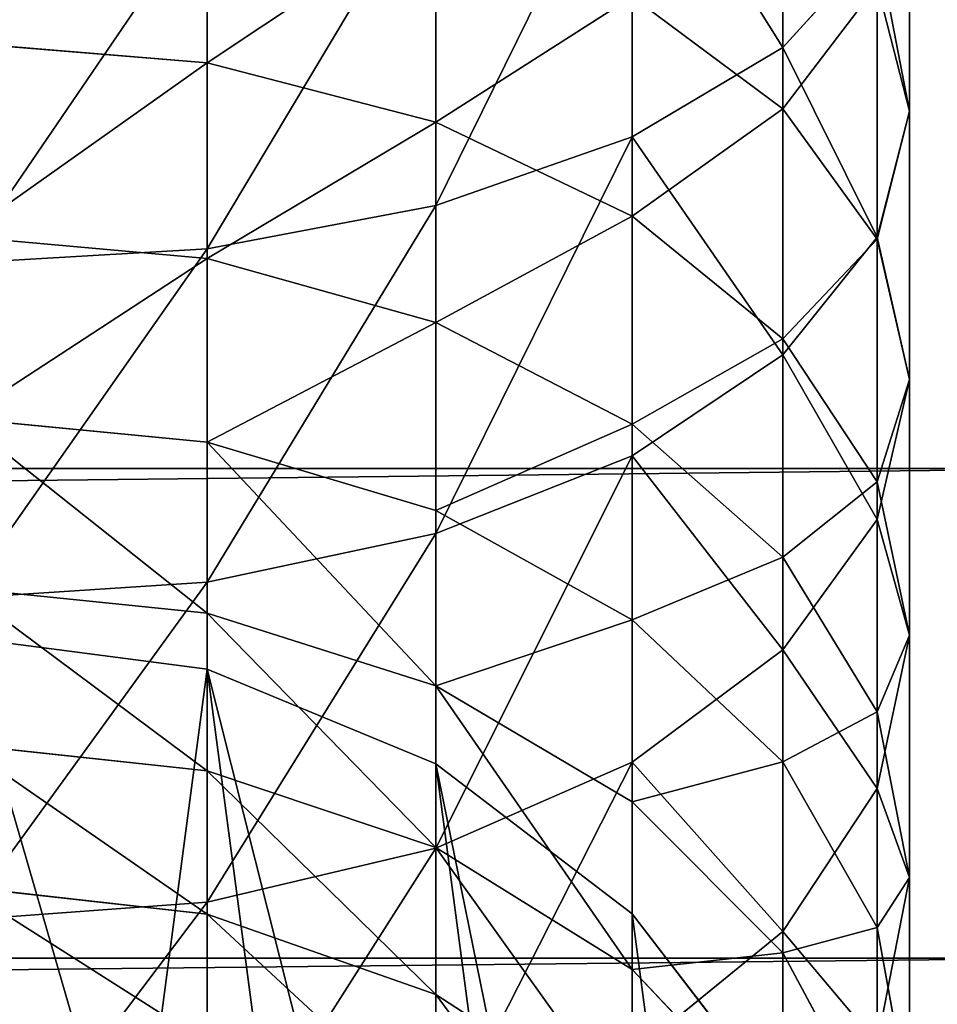
# Model space of a CAD drawing. Units: millimetres. Extents: x -476 to 300, y -255 to 403.
# Drawn here: x 276 to 288, y -212 to -199 of the extents above; entities that cross this region are included whole.
import ezdxf

# ---------------------------------------------------------------- set-up
doc = ezdxf.new("R2010")
doc.units = ezdxf.units.MM
doc.layers.get('0').update_dxf_attribs({"true_color": 0xffffff})

# ---------------------------------------------------------------- blocks, each defined once
blk = doc.blocks.new('Group_9')
at = {"color": 9, "true_color": 0xc6c6c6}
for p, q in [((-733.11, -199.651, 13.81), (-733.11, -195.444, 11.831)), ((-735.101, -200.833, 11.503), (-735.101, -196.468, 9.45)), ((-731.432, -200.492, 21.432), (-731.432, -196.798, 19.379)), ((-740.716, -199.854, 35.69), (-740.716, -197.125, 33.648)), ((-737.695, -201.74, 9.732), (-737.695, -197.253, 7.622)), ((-733.11, -200.46, 28.864), (-733.11, -197.269, 26.796)), ((-740.716, -202.31, 8.62), (-740.716, -197.746, 6.473)), ((-737.695, -200.637, 34.715), (-737.695, -197.84, 32.622)), ((-733.11, -199.651, 13.81), (-731.859, -198.275, 16.496)), ((-731.859, -202.16, 18.655), (-731.859, -198.275, 16.496)), ((-731.859, -202.186, 26.387), (-731.859, -198.823, 24.209)), ((-731.432, -200.492, 21.432), (-731.859, -198.823, 24.209)), ((-735.101, -201.882, 33.164), (-735.101, -198.978, 30.99)), ((-733.11, -200.46, 28.864), (-735.101, -198.978, 30.99)), ((-740.716, -199.854, 35.69), (-743.958, -199.587, 36.023)), ((-735.101, -200.833, 11.503), (-733.11, -199.651, 13.81)), ((-733.11, -203.715, 16.068), (-733.11, -199.651, 13.81)), ((-740.716, -202.438, 37.912), (-740.716, -199.854, 35.69)), ((-737.695, -200.637, 34.715), (-740.716, -199.854, 35.69)), ((-733.11, -203.504, 31.142), (-733.11, -200.46, 28.864)), ((-731.859, -202.186, 26.387), (-733.11, -200.46, 28.864)), ((-731.859, -202.16, 18.655), (-731.432, -200.492, 21.432)), ((-731.432, -204.038, 23.73), (-731.432, -200.492, 21.432)), ((-737.695, -203.285, 36.992), (-737.695, -200.637, 34.715)), ((-735.101, -201.882, 33.164), (-737.695, -200.637, 34.715)), ((-737.695, -201.74, 9.732), (-735.101, -200.833, 11.503)), ((-735.101, -205.05, 13.846), (-735.101, -200.833, 11.503)), ((-740.716, -202.31, 8.62), (-737.695, -201.74, 9.732)), ((-737.695, -206.074, 12.141), (-737.695, -201.74, 9.732)), ((-735.101, -204.632, 35.529), (-735.101, -201.882, 33.164)), ((-733.11, -203.504, 31.142), (-735.101, -201.882, 33.164)), ((-740.716, -202.438, 37.912), (-743.958, -202.15, 38.226)), ((-733.11, -203.715, 16.068), (-731.859, -202.16, 18.655)), ((-731.859, -205.89, 21.072), (-731.859, -202.16, 18.655)), ((-743.958, -202.5, 8.248), (-740.716, -202.31, 8.62)), ((-740.716, -206.718, 11.069), (-740.716, -202.31, 8.62)), ((-731.859, -205.394, 28.788), (-731.859, -202.186, 26.387)), ((-731.432, -204.038, 23.73), (-731.859, -202.186, 26.387)), ((-740.716, -204.867, 40.304), (-740.716, -202.438, 37.912)), ((-737.695, -203.285, 36.992), (-740.716, -202.438, 37.912)), ((-737.695, -205.774, 39.443), (-737.695, -203.285, 36.992)), ((-735.101, -204.632, 35.529), (-737.695, -203.285, 36.992)), ((-733.11, -206.388, 33.621), (-733.11, -203.504, 31.142)), ((-731.859, -205.394, 28.788), (-733.11, -203.504, 31.142)), ((-735.101, -205.05, 13.846), (-733.11, -203.715, 16.068)), ((-733.11, -207.616, 18.596), (-733.11, -203.715, 16.068)), ((-731.859, -205.89, 21.072), (-731.432, -204.038, 23.73)), ((-731.432, -207.421, 26.262), (-731.432, -204.038, 23.73)), ((-740.716, -204.867, 40.304), (-743.958, -204.557, 40.597)), ((-735.101, -207.217, 38.074), (-735.101, -204.632, 35.529)), ((-733.11, -206.388, 33.621), (-735.101, -204.632, 35.529)), ((-740.716, -207.128, 42.854), (-740.716, -204.867, 40.304)), ((-737.695, -205.774, 39.443), (-740.716, -204.867, 40.304)), ((-737.695, -206.074, 12.141), (-735.101, -205.05, 13.846)), ((-735.101, -209.099, 16.469), (-735.101, -205.05, 13.846)), ((-731.859, -208.432, 31.4), (-731.859, -205.394, 28.788)), ((-731.432, -207.421, 26.262), (-731.859, -205.394, 28.788)), ((-737.695, -208.091, 42.056), (-737.695, -205.774, 39.443)), ((-735.101, -207.217, 38.074), (-737.695, -205.774, 39.443)), ((-733.11, -207.616, 18.596), (-731.859, -205.89, 21.072)), ((-731.859, -209.449, 23.735), (-731.859, -205.89, 21.072)), ((-740.716, -206.718, 11.069), (-737.695, -206.074, 12.141)), ((-737.695, -210.236, 14.837), (-737.695, -206.074, 12.141)), ((-733.11, -209.097, 36.289), (-733.11, -206.388, 33.621)), ((-731.859, -208.432, 31.4), (-733.11, -206.388, 33.621)), ((-743.958, -206.933, 10.711), (-740.716, -206.718, 11.069)), ((-740.716, -210.951, 13.811), (-740.716, -206.718, 11.069)), ((-740.716, -207.128, 42.854), (-743.958, -206.799, 43.126)), ((-740.716, -209.212, 45.551), (-740.716, -207.128, 42.854)), ((-737.695, -208.091, 42.056), (-740.716, -207.128, 42.854)), ((-735.101, -209.623, 40.788), (-735.101, -207.217, 38.074)), ((-733.11, -209.097, 36.289), (-735.101, -207.217, 38.074)), ((-740.716, -207.872, 283.37), (-743.958, -207.447, 283.348)), ((-731.859, -209.449, 23.735), (-731.432, -207.421, 26.262)), ((-731.432, -210.625, 29.017), (-731.432, -207.421, 26.262)), ((-735.101, -209.099, 16.469), (-733.11, -207.616, 18.596)), ((-733.11, -211.338, 21.381), (-733.11, -207.616, 18.596)), ((-737.695, -209.12, 283.435), (-740.716, -207.872, 283.37)), ((-740.716, -207.872, 283.37), (-740.716, -218.632, 78.053)), ((-737.695, -210.226, 44.82), (-737.695, -208.091, 42.056)), ((-735.101, -209.623, 40.788), (-737.695, -208.091, 42.056)), ((-731.859, -211.286, 34.211), (-731.859, -208.432, 31.4)), ((-731.432, -210.625, 29.017), (-731.859, -208.432, 31.4)), ((-740.716, -209.212, 45.551), (-743.958, -208.865, 45.8)), ((-737.695, -210.236, 14.837), (-735.101, -209.099, 16.469)), ((-735.101, -211.105, 283.539), (-737.695, -209.12, 283.435)), ((-737.695, -209.12, 283.435), (-737.695, -219.881, 78.097)), ((-735.101, -212.961, 19.36), (-735.101, -209.099, 16.469)), ((-733.11, -211.62, 39.135), (-733.11, -209.097, 36.289)), ((-731.859, -211.286, 34.211), (-733.11, -209.097, 36.289)), ((-740.716, -211.108, 48.383), (-740.716, -209.212, 45.551)), ((-737.695, -210.226, 44.82), (-740.716, -209.212, 45.551)), ((-733.11, -211.338, 21.381), (-731.859, -209.449, 23.735)), ((-731.859, -212.819, 26.633), (-731.859, -209.449, 23.735)), ((-735.101, -211.841, 43.658), (-735.101, -209.623, 40.788)), ((-733.11, -211.62, 39.135), (-735.101, -209.623, 40.788)), ((-740.716, -210.951, 13.811), (-737.695, -210.236, 14.837)), ((-737.695, -212.17, 47.722), (-737.695, -210.226, 44.82)), ((-735.101, -211.841, 43.658), (-737.695, -210.226, 44.82)), ((-737.695, -214.206, 17.808), (-737.695, -210.236, 14.837)), ((-731.859, -212.819, 26.633), (-731.432, -210.625, 29.017)), ((-731.432, -213.636, 31.982), (-731.432, -210.625, 29.017)), ((-740.716, -211.108, 48.383), (-743.958, -210.746, 48.608)), ((-743.958, -211.19, 13.469), (-740.716, -210.951, 13.811)), ((-740.716, -214.988, 16.833), (-740.716, -210.951, 13.811)), ((-740.716, -212.809, 51.336), (-740.716, -211.108, 48.383)), ((-737.695, -212.17, 47.722), (-740.716, -211.108, 48.383)), ((-733.11, -213.693, 283.675), (-735.101, -211.105, 283.539)), ((-735.101, -211.105, 283.539), (-735.101, -221.868, 78.167)), ((-731.859, -213.945, 37.209), (-731.859, -211.286, 34.211)), ((-731.432, -213.636, 31.982), (-731.859, -211.286, 34.211)), ((-735.101, -212.961, 19.36), (-733.11, -211.338, 21.381)), ((-733.11, -214.863, 24.412), (-733.11, -211.338, 21.381)), ((-733.11, -213.944, 42.144), (-733.11, -211.62, 39.135)), ((-731.859, -213.945, 37.209), (-733.11, -211.62, 39.135)), ((-735.101, -213.859, 46.672), (-735.101, -211.841, 43.658)), ((-733.11, -213.944, 42.144), (-735.101, -211.841, 43.658)), ((-737.695, -213.913, 50.749), (-737.695, -212.17, 47.722)), ((-735.101, -213.859, 46.672), (-737.695, -212.17, 47.722))]:
    blk.add_line(p, q, dxfattribs=at)
mesh = blk.add_polyface(dxfattribs=at)
corners = [(-733.11, -195.444, 11.831), (-731.859, -198.275, 16.496), (-733.11, -199.651, 13.81), (-731.859, -194.253, 14.605)]
mesh.append_faces([[corners[k] for k in face] for face in [(0, 1, 2), (1, 0, 3)]], dxfattribs={"vtx0": -1, "color": 9})
mesh = blk.add_polyface(dxfattribs=at)
corners = [(-731.432, -196.798, 19.379), (-731.859, -198.823, 24.209), (-731.432, -200.492, 21.432), (-731.859, -195.321, 22.262)]
mesh.append_faces([[corners[k] for k in face] for face in [(0, 1, 2), (1, 0, 3)]], dxfattribs={"vtx0": -1, "color": 9})
mesh = blk.add_polyface(dxfattribs=at)
corners = [(-735.101, -196.468, 9.45), (-733.11, -199.651, 13.81), (-735.101, -200.833, 11.503), (-733.11, -195.444, 11.831)]
mesh.append_faces([[corners[k] for k in face] for face in [(0, 1, 2), (1, 0, 3)]], dxfattribs={"vtx0": -1, "color": 9})
mesh = blk.add_polyface(dxfattribs=at)
corners = [(-733.11, -197.269, 26.796), (-735.101, -198.978, 30.99), (-733.11, -200.46, 28.864), (-735.101, -195.934, 29.018)]
mesh.append_faces([[corners[k] for k in face] for face in [(0, 1, 2), (1, 0, 3)]], dxfattribs={"vtx0": -1, "color": 9})
mesh = blk.add_polyface(dxfattribs=at)
corners = [(-735.101, -196.468, 9.45), (-737.695, -201.74, 9.732), (-737.695, -197.253, 7.622), (-735.101, -200.833, 11.503)]
mesh.append_faces([[corners[k] for k in face] for face in [(0, 1, 2), (1, 0, 3)]], dxfattribs={"vtx0": -1, "color": 9})
mesh = blk.add_polyface(dxfattribs=at)
corners = [(-731.859, -198.275, 16.496), (-731.432, -200.492, 21.432), (-731.859, -202.16, 18.655), (-731.432, -196.798, 19.379)]
mesh.append_faces([[corners[k] for k in face] for face in [(0, 1, 2), (1, 0, 3)]], dxfattribs={"vtx0": -1, "color": 9})
mesh = blk.add_polyface(dxfattribs=at)
corners = [(-743.958, -199.587, 36.023), (-740.716, -197.125, 33.648), (-743.958, -196.882, 33.998), (-740.716, -199.854, 35.69)]
mesh.append_faces([[corners[k] for k in face] for face in [(0, 1, 2), (1, 0, 3)]], dxfattribs={"vtx0": -1, "color": 9})
mesh = blk.add_polyface(dxfattribs=at)
corners = [(-740.716, -199.854, 35.69), (-737.695, -197.84, 32.622), (-740.716, -197.125, 33.648), (-737.695, -200.637, 34.715)]
mesh.append_faces([[corners[k] for k in face] for face in [(0, 1, 2), (1, 0, 3)]], dxfattribs={"vtx0": -1, "color": 9})
mesh = blk.add_polyface(dxfattribs=at)
corners = [(-737.695, -197.253, 7.622), (-740.716, -202.31, 8.62), (-740.716, -197.746, 6.473), (-737.695, -201.74, 9.732)]
mesh.append_faces([[corners[k] for k in face] for face in [(0, 1, 2), (1, 0, 3)]], dxfattribs={"vtx0": -1, "color": 9})
mesh = blk.add_polyface(dxfattribs=at)
corners = [(-731.859, -198.823, 24.209), (-733.11, -200.46, 28.864), (-731.859, -202.186, 26.387), (-733.11, -197.269, 26.796)]
mesh.append_faces([[corners[k] for k in face] for face in [(0, 1, 2), (1, 0, 3)]], dxfattribs={"vtx0": -1, "color": 9})
mesh = blk.add_polyface(dxfattribs=at)
corners = [(-740.716, -197.746, 6.473), (-743.958, -202.5, 8.248), (-743.958, -197.911, 6.09), (-740.716, -202.31, 8.62)]
mesh.append_faces([[corners[k] for k in face] for face in [(0, 1, 2), (1, 0, 3)]], dxfattribs={"vtx0": -1, "color": 9})
mesh = blk.add_polyface(dxfattribs=at)
corners = [(-737.695, -200.637, 34.715), (-735.101, -198.978, 30.99), (-737.695, -197.84, 32.622), (-735.101, -201.882, 33.164)]
mesh.append_faces([[corners[k] for k in face] for face in [(0, 1, 2), (1, 0, 3)]], dxfattribs={"vtx0": -1, "color": 9})
mesh = blk.add_polyface(dxfattribs=at)
corners = [(-733.11, -199.651, 13.81), (-731.859, -202.16, 18.655), (-733.11, -203.715, 16.068), (-731.859, -198.275, 16.496)]
mesh.append_faces([[corners[k] for k in face] for face in [(0, 1, 2), (1, 0, 3)]], dxfattribs={"vtx0": -1, "color": 9})
mesh = blk.add_polyface(dxfattribs=at)
corners = [(-731.432, -200.492, 21.432), (-731.859, -202.186, 26.387), (-731.432, -204.038, 23.73), (-731.859, -198.823, 24.209)]
mesh.append_faces([[corners[k] for k in face] for face in [(0, 1, 2), (1, 0, 3)]], dxfattribs={"vtx0": -1, "color": 9})
mesh = blk.add_polyface(dxfattribs=at)
corners = [(-733.11, -200.46, 28.864), (-735.101, -201.882, 33.164), (-733.11, -203.504, 31.142), (-735.101, -198.978, 30.99)]
mesh.append_faces([[corners[k] for k in face] for face in [(0, 1, 2), (1, 0, 3)]], dxfattribs={"vtx0": -1, "color": 9})
mesh = blk.add_polyface(dxfattribs=at)
corners = [(-743.958, -202.15, 38.226), (-740.716, -199.854, 35.69), (-743.958, -199.587, 36.023), (-740.716, -202.438, 37.912)]
mesh.append_faces([[corners[k] for k in face] for face in [(0, 1, 2), (1, 0, 3)]], dxfattribs={"vtx0": -1, "color": 9})
mesh = blk.add_polyface(dxfattribs=at)
corners = [(-735.101, -200.833, 11.503), (-733.11, -203.715, 16.068), (-735.101, -205.05, 13.846), (-733.11, -199.651, 13.81)]
mesh.append_faces([[corners[k] for k in face] for face in [(0, 1, 2), (1, 0, 3)]], dxfattribs={"vtx0": -1, "color": 9})
mesh = blk.add_polyface(dxfattribs=at)
corners = [(-740.716, -202.438, 37.912), (-737.695, -200.637, 34.715), (-740.716, -199.854, 35.69), (-737.695, -203.285, 36.992)]
mesh.append_faces([[corners[k] for k in face] for face in [(0, 1, 2), (1, 0, 3)]], dxfattribs={"vtx0": -1, "color": 9})
mesh = blk.add_polyface(dxfattribs=at)
corners = [(-731.859, -202.186, 26.387), (-733.11, -203.504, 31.142), (-731.859, -205.394, 28.788), (-733.11, -200.46, 28.864)]
mesh.append_faces([[corners[k] for k in face] for face in [(0, 1, 2), (1, 0, 3)]], dxfattribs={"vtx0": -1, "color": 9})
mesh = blk.add_polyface(dxfattribs=at)
corners = [(-731.859, -202.16, 18.655), (-731.432, -204.038, 23.73), (-731.859, -205.89, 21.072), (-731.432, -200.492, 21.432)]
mesh.append_faces([[corners[k] for k in face] for face in [(0, 1, 2), (1, 0, 3)]], dxfattribs={"vtx0": -1, "color": 9})
mesh = blk.add_polyface(dxfattribs=at)
corners = [(-735.101, -201.882, 33.164), (-737.695, -203.285, 36.992), (-735.101, -204.632, 35.529), (-737.695, -200.637, 34.715)]
mesh.append_faces([[corners[k] for k in face] for face in [(0, 1, 2), (1, 0, 3)]], dxfattribs={"vtx0": -1, "color": 9})
mesh = blk.add_polyface(dxfattribs=at)
corners = [(-735.101, -200.833, 11.503), (-737.695, -206.074, 12.141), (-737.695, -201.74, 9.732), (-735.101, -205.05, 13.846)]
mesh.append_faces([[corners[k] for k in face] for face in [(0, 1, 2), (1, 0, 3)]], dxfattribs={"vtx0": -1, "color": 9})
mesh = blk.add_polyface(dxfattribs=at)
corners = [(-737.695, -201.74, 9.732), (-740.716, -206.718, 11.069), (-740.716, -202.31, 8.62), (-737.695, -206.074, 12.141)]
mesh.append_faces([[corners[k] for k in face] for face in [(0, 1, 2), (1, 0, 3)]], dxfattribs={"vtx0": -1, "color": 9})
mesh = blk.add_polyface(dxfattribs=at)
corners = [(-733.11, -203.504, 31.142), (-735.101, -204.632, 35.529), (-733.11, -206.388, 33.621), (-735.101, -201.882, 33.164)]
mesh.append_faces([[corners[k] for k in face] for face in [(0, 1, 2), (1, 0, 3)]], dxfattribs={"vtx0": -1, "color": 9})
mesh = blk.add_polyface(dxfattribs=at)
corners = [(-743.958, -204.557, 40.597), (-740.716, -202.438, 37.912), (-743.958, -202.15, 38.226), (-740.716, -204.867, 40.304)]
mesh.append_faces([[corners[k] for k in face] for face in [(0, 1, 2), (1, 0, 3)]], dxfattribs={"vtx0": -1, "color": 9})
mesh = blk.add_polyface(dxfattribs=at)
corners = [(-733.11, -203.715, 16.068), (-731.859, -205.89, 21.072), (-733.11, -207.616, 18.596), (-731.859, -202.16, 18.655)]
mesh.append_faces([[corners[k] for k in face] for face in [(0, 1, 2), (1, 0, 3)]], dxfattribs={"vtx0": -1, "color": 9})
mesh = blk.add_polyface(dxfattribs=at)
corners = [(-740.716, -202.31, 8.62), (-743.958, -206.933, 10.711), (-743.958, -202.5, 8.248), (-740.716, -206.718, 11.069)]
mesh.append_faces([[corners[k] for k in face] for face in [(0, 1, 2), (1, 0, 3)]], dxfattribs={"vtx0": -1, "color": 9})
mesh = blk.add_polyface(dxfattribs=at)
corners = [(-731.432, -204.038, 23.73), (-731.859, -205.394, 28.788), (-731.432, -207.421, 26.262), (-731.859, -202.186, 26.387)]
mesh.append_faces([[corners[k] for k in face] for face in [(0, 1, 2), (1, 0, 3)]], dxfattribs={"vtx0": -1, "color": 9})
mesh = blk.add_polyface(dxfattribs=at)
corners = [(-740.716, -204.867, 40.304), (-737.695, -203.285, 36.992), (-740.716, -202.438, 37.912), (-737.695, -205.774, 39.443)]
mesh.append_faces([[corners[k] for k in face] for face in [(0, 1, 2), (1, 0, 3)]], dxfattribs={"vtx0": -1, "color": 9})
mesh = blk.add_polyface(dxfattribs=at)
corners = [(-735.101, -204.632, 35.529), (-737.695, -205.774, 39.443), (-735.101, -207.217, 38.074), (-737.695, -203.285, 36.992)]
mesh.append_faces([[corners[k] for k in face] for face in [(0, 1, 2), (1, 0, 3)]], dxfattribs={"vtx0": -1, "color": 9})
mesh = blk.add_polyface(dxfattribs=at)
corners = [(-731.859, -205.394, 28.788), (-733.11, -206.388, 33.621), (-731.859, -208.432, 31.4), (-733.11, -203.504, 31.142)]
mesh.append_faces([[corners[k] for k in face] for face in [(0, 1, 2), (1, 0, 3)]], dxfattribs={"vtx0": -1, "color": 9})
mesh = blk.add_polyface(dxfattribs=at)
corners = [(-735.101, -205.05, 13.846), (-733.11, -207.616, 18.596), (-735.101, -209.099, 16.469), (-733.11, -203.715, 16.068)]
mesh.append_faces([[corners[k] for k in face] for face in [(0, 1, 2), (1, 0, 3)]], dxfattribs={"vtx0": -1, "color": 9})
mesh = blk.add_polyface(dxfattribs=at)
corners = [(-731.859, -205.89, 21.072), (-731.432, -207.421, 26.262), (-731.859, -209.449, 23.735), (-731.432, -204.038, 23.73)]
mesh.append_faces([[corners[k] for k in face] for face in [(0, 1, 2), (1, 0, 3)]], dxfattribs={"vtx0": -1, "color": 9})
mesh = blk.add_polyface(dxfattribs=at)
corners = [(-743.958, -204.557, 40.597), (-740.716, -207.128, 42.854), (-740.716, -204.867, 40.304), (-743.958, -206.799, 43.126)]
mesh.append_faces([[corners[k] for k in face] for face in [(0, 1, 2), (1, 0, 3)]], dxfattribs={"vtx0": -1, "color": 9})
mesh = blk.add_polyface(dxfattribs=at)
corners = [(-733.11, -206.388, 33.621), (-735.101, -207.217, 38.074), (-733.11, -209.097, 36.289), (-735.101, -204.632, 35.529)]
mesh.append_faces([[corners[k] for k in face] for face in [(0, 1, 2), (1, 0, 3)]], dxfattribs={"vtx0": -1, "color": 9})
mesh = blk.add_polyface(dxfattribs=at)
corners = [(-740.716, -204.867, 40.304), (-737.695, -208.091, 42.056), (-737.695, -205.774, 39.443), (-740.716, -207.128, 42.854)]
mesh.append_faces([[corners[k] for k in face] for face in [(0, 1, 2), (1, 0, 3)]], dxfattribs={"vtx0": -1, "color": 9})
mesh = blk.add_polyface(dxfattribs=at)
corners = [(-735.101, -205.05, 13.846), (-737.695, -210.236, 14.837), (-737.695, -206.074, 12.141), (-735.101, -209.099, 16.469)]
mesh.append_faces([[corners[k] for k in face] for face in [(0, 1, 2), (1, 0, 3)]], dxfattribs={"vtx0": -1, "color": 9})
mesh = blk.add_polyface(dxfattribs=at)
corners = [(-731.432, -207.421, 26.262), (-731.859, -208.432, 31.4), (-731.432, -210.625, 29.017), (-731.859, -205.394, 28.788)]
mesh.append_faces([[corners[k] for k in face] for face in [(0, 1, 2), (1, 0, 3)]], dxfattribs={"vtx0": -1, "color": 9})
mesh = blk.add_polyface(dxfattribs=at)
corners = [(-735.101, -207.217, 38.074), (-737.695, -208.091, 42.056), (-735.101, -209.623, 40.788), (-737.695, -205.774, 39.443)]
mesh.append_faces([[corners[k] for k in face] for face in [(0, 1, 2), (1, 0, 3)]], dxfattribs={"vtx0": -1, "color": 9})
mesh = blk.add_polyface(dxfattribs=at)
corners = [(-733.11, -207.616, 18.596), (-731.859, -209.449, 23.735), (-733.11, -211.338, 21.381), (-731.859, -205.89, 21.072)]
mesh.append_faces([[corners[k] for k in face] for face in [(0, 1, 2), (1, 0, 3)]], dxfattribs={"vtx0": -1, "color": 9})
mesh = blk.add_polyface(dxfattribs=at)
corners = [(-737.695, -206.074, 12.141), (-740.716, -210.951, 13.811), (-740.716, -206.718, 11.069), (-737.695, -210.236, 14.837)]
mesh.append_faces([[corners[k] for k in face] for face in [(0, 1, 2), (1, 0, 3)]], dxfattribs={"vtx0": -1, "color": 9})
mesh = blk.add_polyface(dxfattribs=at)
corners = [(-731.859, -208.432, 31.4), (-733.11, -209.097, 36.289), (-731.859, -211.286, 34.211), (-733.11, -206.388, 33.621)]
mesh.append_faces([[corners[k] for k in face] for face in [(0, 1, 2), (1, 0, 3)]], dxfattribs={"vtx0": -1, "color": 9})
mesh = blk.add_polyface(dxfattribs=at)
corners = [(-740.716, -206.718, 11.069), (-743.958, -211.19, 13.469), (-743.958, -206.933, 10.711), (-740.716, -210.951, 13.811)]
mesh.append_faces([[corners[k] for k in face] for face in [(0, 1, 2), (1, 0, 3)]], dxfattribs={"vtx0": -1, "color": 9})
mesh = blk.add_polyface(dxfattribs=at)
corners = [(-743.958, -206.799, 43.126), (-740.716, -209.212, 45.551), (-740.716, -207.128, 42.854), (-743.958, -208.865, 45.8)]
mesh.append_faces([[corners[k] for k in face] for face in [(0, 1, 2), (1, 0, 3)]], dxfattribs={"vtx0": -1, "color": 9})
mesh = blk.add_polyface(dxfattribs=at)
corners = [(-740.716, -207.128, 42.854), (-737.695, -210.226, 44.82), (-737.695, -208.091, 42.056), (-740.716, -209.212, 45.551)]
mesh.append_faces([[corners[k] for k in face] for face in [(0, 1, 2), (1, 0, 3)]], dxfattribs={"vtx0": -1, "color": 9})
mesh = blk.add_polyface(dxfattribs=at)
corners = [(-733.11, -209.097, 36.289), (-735.101, -209.623, 40.788), (-733.11, -211.62, 39.135), (-735.101, -207.217, 38.074)]
mesh.append_faces([[corners[k] for k in face] for face in [(0, 1, 2), (1, 0, 3)]], dxfattribs={"vtx0": -1, "color": 9})
mesh = blk.add_polyface(dxfattribs=at)
corners = [(-756.057, -223.171, 284.172), (-756.057, -216.705, 283.833), (-756.484, -219.938, 284.002), (-754.806, -226.184, 284.33), (-754.806, -213.693, 283.675), (-752.815, -228.771, 284.465), (-752.815, -211.105, 283.539), (-750.221, -230.757, 284.569), (-750.221, -209.12, 283.435), (-747.2, -232.004, 284.635), (-747.2, -207.872, 283.37), (-743.958, -232.421, 284.656), (-743.958, -207.447, 283.348), (-740.716, -207.872, 283.37), (-740.716, -232.004, 284.635), (-737.695, -230.757, 284.569), (-737.695, -209.12, 283.435), (-735.101, -228.771, 284.465), (-735.101, -211.105, 283.539), (-733.11, -226.184, 284.33), (-733.11, -213.693, 283.675), (-731.859, -223.171, 284.172), (-731.859, -216.705, 283.833), (-731.432, -219.938, 284.002)]
mesh.append_faces([[corners[k] for k in face] for face in [(0, 1, 2), (22, 21, 23)]], dxfattribs={"vtx0": -1, "color": 9})
mesh.append_faces([[corners[k] for k in face] for face in [(1, 3, 4), (4, 5, 6), (6, 7, 8), (8, 9, 10), (10, 11, 12), (12, 11, 13), (13, 15, 16), (16, 17, 18), (18, 19, 20), (20, 21, 22)]], dxfattribs={"vtx0": -1, "vtx1": -1, "color": 9})
mesh.append_faces([[corners[k] for k in face] for face in [(1, 0, 3), (4, 3, 5), (6, 5, 7), (8, 7, 9), (10, 9, 11), (13, 11, 14), (13, 14, 15), (16, 15, 17), (18, 17, 19), (20, 19, 21)]], dxfattribs={"vtx0": -1, "vtx2": -1, "color": 9})
mesh = blk.add_polyface(dxfattribs=at)
corners = [(-743.958, -207.447, 283.348), (-740.716, -218.632, 78.053), (-743.958, -218.206, 78.038), (-740.716, -207.872, 283.37)]
mesh.append_faces([[corners[k] for k in face] for face in [(0, 1, 2), (1, 0, 3)]], dxfattribs={"vtx0": -1, "color": 9})
mesh = blk.add_polyface(dxfattribs=at)
corners = [(-731.859, -209.449, 23.735), (-731.432, -210.625, 29.017), (-731.859, -212.819, 26.633), (-731.432, -207.421, 26.262)]
mesh.append_faces([[corners[k] for k in face] for face in [(0, 1, 2), (1, 0, 3)]], dxfattribs={"vtx0": -1, "color": 9})
mesh = blk.add_polyface(dxfattribs=at)
corners = [(-735.101, -209.099, 16.469), (-733.11, -211.338, 21.381), (-735.101, -212.961, 19.36), (-733.11, -207.616, 18.596)]
mesh.append_faces([[corners[k] for k in face] for face in [(0, 1, 2), (1, 0, 3)]], dxfattribs={"vtx0": -1, "color": 9})
mesh = blk.add_polyface(dxfattribs=at)
corners = [(-740.716, -207.872, 283.37), (-737.695, -219.881, 78.097), (-740.716, -218.632, 78.053), (-737.695, -209.12, 283.435)]
mesh.append_faces([[corners[k] for k in face] for face in [(0, 1, 2), (1, 0, 3)]], dxfattribs={"vtx0": -1, "color": 9})
mesh = blk.add_polyface(dxfattribs=at)
corners = [(-737.695, -208.091, 42.056), (-735.101, -211.841, 43.658), (-735.101, -209.623, 40.788), (-737.695, -210.226, 44.82)]
mesh.append_faces([[corners[k] for k in face] for face in [(0, 1, 2), (1, 0, 3)]], dxfattribs={"vtx0": -1, "color": 9})
mesh = blk.add_polyface(dxfattribs=at)
corners = [(-731.432, -210.625, 29.017), (-731.859, -211.286, 34.211), (-731.432, -213.636, 31.982), (-731.859, -208.432, 31.4)]
mesh.append_faces([[corners[k] for k in face] for face in [(0, 1, 2), (1, 0, 3)]], dxfattribs={"vtx0": -1, "color": 9})
mesh = blk.add_polyface(dxfattribs=at)
corners = [(-743.958, -208.865, 45.8), (-740.716, -211.108, 48.383), (-740.716, -209.212, 45.551), (-743.958, -210.746, 48.608)]
mesh.append_faces([[corners[k] for k in face] for face in [(0, 1, 2), (1, 0, 3)]], dxfattribs={"vtx0": -1, "color": 9})
mesh = blk.add_polyface(dxfattribs=at)
corners = [(-735.101, -209.099, 16.469), (-737.695, -214.206, 17.808), (-737.695, -210.236, 14.837), (-735.101, -212.961, 19.36)]
mesh.append_faces([[corners[k] for k in face] for face in [(0, 1, 2), (1, 0, 3)]], dxfattribs={"vtx0": -1, "color": 9})
mesh = blk.add_polyface(dxfattribs=at)
corners = [(-737.695, -209.12, 283.435), (-735.101, -221.868, 78.167), (-737.695, -219.881, 78.097), (-735.101, -211.105, 283.539)]
mesh.append_faces([[corners[k] for k in face] for face in [(0, 1, 2), (1, 0, 3)]], dxfattribs={"vtx0": -1, "color": 9})
mesh = blk.add_polyface(dxfattribs=at)
corners = [(-731.859, -211.286, 34.211), (-733.11, -211.62, 39.135), (-731.859, -213.945, 37.209), (-733.11, -209.097, 36.289)]
mesh.append_faces([[corners[k] for k in face] for face in [(0, 1, 2), (1, 0, 3)]], dxfattribs={"vtx0": -1, "color": 9})
mesh = blk.add_polyface(dxfattribs=at)
corners = [(-740.716, -209.212, 45.551), (-737.695, -212.17, 47.722), (-737.695, -210.226, 44.82), (-740.716, -211.108, 48.383)]
mesh.append_faces([[corners[k] for k in face] for face in [(0, 1, 2), (1, 0, 3)]], dxfattribs={"vtx0": -1, "color": 9})
mesh = blk.add_polyface(dxfattribs=at)
corners = [(-733.11, -211.338, 21.381), (-731.859, -212.819, 26.633), (-733.11, -214.863, 24.412), (-731.859, -209.449, 23.735)]
mesh.append_faces([[corners[k] for k in face] for face in [(0, 1, 2), (1, 0, 3)]], dxfattribs={"vtx0": -1, "color": 9})
mesh = blk.add_polyface(dxfattribs=at)
corners = [(-733.11, -211.62, 39.135), (-735.101, -211.841, 43.658), (-733.11, -213.944, 42.144), (-735.101, -209.623, 40.788)]
mesh.append_faces([[corners[k] for k in face] for face in [(0, 1, 2), (1, 0, 3)]], dxfattribs={"vtx0": -1, "color": 9})
mesh = blk.add_polyface(dxfattribs=at)
corners = [(-737.695, -210.236, 14.837), (-740.716, -214.988, 16.833), (-740.716, -210.951, 13.811), (-737.695, -214.206, 17.808)]
mesh.append_faces([[corners[k] for k in face] for face in [(0, 1, 2), (1, 0, 3)]], dxfattribs={"vtx0": -1, "color": 9})
mesh = blk.add_polyface(dxfattribs=at)
corners = [(-737.695, -210.226, 44.82), (-735.101, -213.859, 46.672), (-735.101, -211.841, 43.658), (-737.695, -212.17, 47.722)]
mesh.append_faces([[corners[k] for k in face] for face in [(0, 1, 2), (1, 0, 3)]], dxfattribs={"vtx0": -1, "color": 9})
mesh = blk.add_polyface(dxfattribs=at)
corners = [(-731.859, -212.819, 26.633), (-731.432, -213.636, 31.982), (-731.859, -215.986, 29.752), (-731.432, -210.625, 29.017)]
mesh.append_faces([[corners[k] for k in face] for face in [(0, 1, 2), (1, 0, 3)]], dxfattribs={"vtx0": -1, "color": 9})
mesh = blk.add_polyface(dxfattribs=at)
corners = [(-743.958, -210.746, 48.608), (-740.716, -212.809, 51.336), (-740.716, -211.108, 48.383), (-743.958, -212.432, 51.536)]
mesh.append_faces([[corners[k] for k in face] for face in [(0, 1, 2), (1, 0, 3)]], dxfattribs={"vtx0": -1, "color": 9})
mesh = blk.add_polyface(dxfattribs=at)
corners = [(-740.716, -210.951, 13.811), (-743.958, -215.25, 16.508), (-743.958, -211.19, 13.469), (-740.716, -214.988, 16.833)]
mesh.append_faces([[corners[k] for k in face] for face in [(0, 1, 2), (1, 0, 3)]], dxfattribs={"vtx0": -1, "color": 9})
mesh = blk.add_polyface(dxfattribs=at)
corners = [(-740.716, -211.108, 48.383), (-737.695, -213.913, 50.749), (-737.695, -212.17, 47.722), (-740.716, -212.809, 51.336)]
mesh.append_faces([[corners[k] for k in face] for face in [(0, 1, 2), (1, 0, 3)]], dxfattribs={"vtx0": -1, "color": 9})
mesh = blk.add_polyface(dxfattribs=at)
corners = [(-735.101, -221.868, 78.167), (-733.11, -213.693, 283.675), (-733.11, -224.457, 78.259), (-735.101, -211.105, 283.539)]
mesh.append_faces([[corners[k] for k in face] for face in [(0, 1, 2), (1, 0, 3)]], dxfattribs={"vtx0": -1, "color": 9})
mesh = blk.add_polyface(dxfattribs=at)
corners = [(-731.432, -213.636, 31.982), (-731.859, -213.945, 37.209), (-731.432, -216.44, 35.143), (-731.859, -211.286, 34.211)]
mesh.append_faces([[corners[k] for k in face] for face in [(0, 1, 2), (1, 0, 3)]], dxfattribs={"vtx0": -1, "color": 9})
mesh = blk.add_polyface(dxfattribs=at)
corners = [(-735.101, -212.961, 19.36), (-733.11, -214.863, 24.412), (-735.101, -216.619, 22.505), (-733.11, -211.338, 21.381)]
mesh.append_faces([[corners[k] for k in face] for face in [(0, 1, 2), (1, 0, 3)]], dxfattribs={"vtx0": -1, "color": 9})
mesh = blk.add_polyface(dxfattribs=at)
corners = [(-731.859, -213.945, 37.209), (-733.11, -213.944, 42.144), (-731.859, -216.394, 40.38), (-733.11, -211.62, 39.135)]
mesh.append_faces([[corners[k] for k in face] for face in [(0, 1, 2), (1, 0, 3)]], dxfattribs={"vtx0": -1, "color": 9})
mesh = blk.add_polyface(dxfattribs=at)
corners = [(-733.11, -213.944, 42.144), (-735.101, -213.859, 46.672), (-733.11, -216.06, 45.303), (-735.101, -211.841, 43.658)]
mesh.append_faces([[corners[k] for k in face] for face in [(0, 1, 2), (1, 0, 3)]], dxfattribs={"vtx0": -1, "color": 9})
mesh = blk.add_polyface(dxfattribs=at)
corners = [(-737.695, -212.17, 47.722), (-735.101, -215.669, 49.815), (-735.101, -213.859, 46.672), (-737.695, -213.913, 50.749)]
mesh.append_faces([[corners[k] for k in face] for face in [(0, 1, 2), (1, 0, 3)]], dxfattribs={"vtx0": -1, "color": 9})
blk = doc.blocks.new('Group_7')
for p, q in [((453.902, 49.75, 118.625), (1034.007, 49.751, 118.625)), ((453.902, 43.277, 117.686), (1034.007, 43.279, 117.686))]:
    blk.add_line(p, q)
mesh = blk.add_polyface()
corners = [(443.986, 503.478, 6.809), (443.902, 10.021, 0.136), (443.901, 502.096, 6.791), (443.987, 8.713, 0.118), (444.241, 504.836, 6.828), (444.242, 7.427, 0.1), (444.662, 506.148, 6.846), (444.663, 6.186, 0.084), (445.24, 507.39, 6.862), (445.241, 5.01, 0.068), (445.967, 508.542, 6.878), (445.968, 3.921, 0.053), (446.83, 509.584, 6.892), (446.831, 2.935, 0.04), (447.813, 510.497, 6.904), (447.814, 2.071, 0.028), (448.901, 511.267, 6.915), (448.902, 1.343, 0.018), (450.074, 511.879, 6.923), (450.075, 0.763, 0.01), (451.312, 512.324, 6.929), (451.313, 0.341, 0.005), (452.595, 512.595, 6.933), (452.596, 0.086, 0.001), (453.901, 512.685, 6.934), (453.902, 0, 0), (1034.006, 512.686, 6.934), (1034.007, 0.001, 0), (1035.311, 512.596, 6.933), (1035.312, 0.087, 0.001), (1036.594, 512.326, 6.929), (1036.595, 0.343, 0.005), (1037.833, 511.88, 6.923), (1037.834, 0.764, 0.01), (1039.006, 511.268, 6.915), (1039.007, 1.344, 0.018), (1040.094, 510.498, 6.904), (1040.095, 2.072, 0.028), (1041.077, 509.585, 6.892), (1041.078, 2.936, 0.04), (1041.939, 508.543, 6.878), (1041.941, 3.922, 0.053), (1042.666, 507.392, 6.862), (1042.667, 5.012, 0.068), (1043.245, 506.149, 6.845), (1043.246, 6.187, 0.084), (1043.665, 504.838, 6.828), (1043.666, 7.428, 0.1), (1043.92, 503.479, 6.809), (1043.921, 8.714, 0.118), (1044.006, 502.097, 6.791), (1044.007, 10.022, 0.135)]
mesh.append_faces([[corners[k] for k in face] for face in [(0, 1, 2), (49, 50, 51)]], dxfattribs={"vtx0": -1})
mesh.append_faces([[corners[k] for k in face] for face in [(1, 0, 3), (3, 4, 5), (5, 6, 7), (7, 8, 9), (9, 10, 11), (11, 12, 13), (13, 14, 15), (15, 16, 17), (17, 18, 19), (19, 20, 21), (21, 22, 23), (23, 24, 25), (25, 26, 27), (27, 28, 29), (29, 30, 31), (31, 32, 33), (33, 34, 35), (35, 36, 37), (37, 38, 39), (39, 40, 41), (41, 42, 43), (43, 44, 45), (45, 46, 47), (47, 48, 49)]], dxfattribs={"vtx0": -1, "vtx1": -1})
mesh.append_faces([[corners[k] for k in face] for face in [(3, 0, 4), (5, 4, 6), (7, 6, 8), (9, 8, 10), (11, 10, 12), (13, 12, 14), (15, 14, 16), (17, 16, 18), (19, 18, 20), (21, 20, 22), (23, 22, 24), (25, 24, 26), (27, 26, 28), (29, 28, 30), (31, 30, 32), (33, 32, 34), (35, 34, 36), (37, 36, 38), (39, 38, 40), (41, 40, 42), (43, 42, 44), (45, 44, 46), (47, 46, 48), (49, 48, 50)]], dxfattribs={"vtx0": -1, "vtx2": -1})
mesh = blk.add_polyface()
corners = [(453.902, 49.75, 118.625), (1034.007, 56.291, 118.71), (453.902, 56.29, 118.71), (1034.007, 49.751, 118.625)]
mesh.append_faces([[corners[k] for k in face] for face in [(0, 1, 2), (1, 0, 3)]], dxfattribs={"vtx0": -1})
mesh = blk.add_polyface()
corners = [(453.902, 43.277, 117.686), (1034.007, 49.751, 118.625), (453.902, 49.75, 118.625), (1034.007, 43.279, 117.686)]
mesh.append_faces([[corners[k] for k in face] for face in [(0, 1, 2), (1, 0, 3)]], dxfattribs={"vtx0": -1})
mesh = blk.add_polyface()
corners = [(453.902, 36.983, 115.911), (1034.007, 43.279, 117.686), (453.902, 43.277, 117.686), (1034.007, 36.984, 115.911)]
mesh.append_faces([[corners[k] for k in face] for face in [(0, 1, 2), (1, 0, 3)]], dxfattribs={"vtx0": -1})
blk = doc.blocks.new('Station_Straight_HQ')
blk.add_blockref('Group_9', (1018.965, 0, 7.643))
at = {"color": 55, "true_color": 0xa2ad29}
blk.add_blockref('Group_7', (-743.979, -254.968, 291.994), dxfattribs=at)

msp = doc.modelspace()

# ---------------------------------------------------------------- block references
msp.add_blockref('Station_Straight_HQ', (0, 0, -0.331))

doc.saveas('drawing.dxf')
